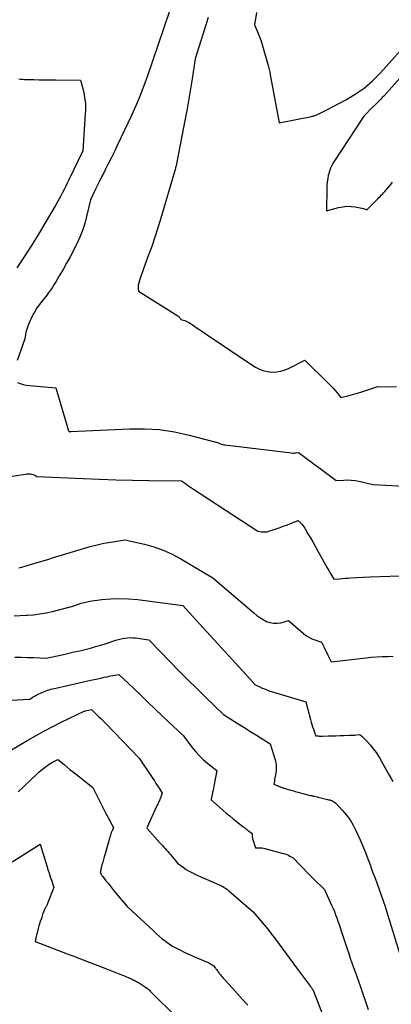
# Model space of a CAD drawing. Units: inches. Extents: x 2614773 to 2617493, y 1499153 to 1502033.
# Drawn here: x 2616164 to 2616238, y 1499901 to 1500099 of the extents above; entities that cross this region are included whole.
import ezdxf

# ---------------------------------------------------------------- set-up
doc = ezdxf.new("R2010")
doc.units = ezdxf.units.IN
doc.header["$MEASUREMENT"] = 0
doc.layers.add('Tile_2735_11_NW_contour_2ft', color=104, linetype='Continuous')

msp = doc.modelspace()

# ---------------------------------------------------------------- linework, layer by layer
at = {"layer": 'Tile_2735_11_NW_contour_2ft'}
for points in [[(2616193.91, 1500100.48, 7956), (2616189.3, 1500087.06, 7956), (2616188.6, 1500085.14, 7956), (2616187.86, 1500083.23, 7956), (2616187.06, 1500081.35, 7956), (2616186.22, 1500079.49, 7956), (2616183.38, 1500073.5, 7956), (2616182.81, 1500072.3, 7956), (2616182.23, 1500071.11, 7956), (2616181.63, 1500069.91, 7956), (2616181.04, 1500068.73, 7956), (2616180.67, 1500068, 7956), (2616180.25, 1500067.17, 7956), (2616179.84, 1500066.35, 7956), (2616179.43, 1500065.52, 7956), (2616179.03, 1500064.7, 7956), (2616177.99, 1500062.56, 7956), (2616177.23, 1500059.25, 7956), (2616176.86, 1500057.82, 7956), (2616176.41, 1500056.42, 7956), (2616175.87, 1500055.06, 7956), (2616175.27, 1500053.71, 7956), (2616175.23, 1500053.65, 7956), (2616174.58, 1500052.36, 7956), (2616173.91, 1500051.08, 7956), (2616173.22, 1500049.82, 7956), (2616172.5, 1500048.56, 7956), (2616171.75, 1500047.27, 7956), (2616171.39, 1500046.67, 7956), (2616171.04, 1500046.08, 7956), (2616170.67, 1500045.49, 7956), (2616170.29, 1500044.91, 7956), (2616169.9, 1500044.34, 7956), (2616169.5, 1500043.78, 7956), (2616169.09, 1500043.22, 7956), (2616168.66, 1500042.67, 7956), (2616167.2, 1500040.84, 7956), (2616166.74, 1500040.01, 7956), (2616166.51, 1500039.59, 7956), (2616166.3, 1500039.17, 7956), (2616166.1, 1500038.74, 7956), (2616165.91, 1500038.3, 7956), (2616165.43, 1500037.15, 7956), (2616165.28, 1500036.74, 7956), (2616165.14, 1500036.34, 7956), (2616165.04, 1500035.92, 7956), (2616164.94, 1500035.5, 7956), (2616164.79, 1500034.65, 7956), (2616163.26, 1500030.29, 7956)], [(2616211.38, 1500100.22, 7952), (2616210.94, 1500097.72, 7952), (2616211.55, 1500096.35, 7952), (2616211.84, 1500095.67, 7952), (2616212.11, 1500094.97, 7952), (2616212.35, 1500094.26, 7952), (2616212.57, 1500093.55, 7952), (2616213.7, 1500089.55, 7952), (2616213.77, 1500089.28, 7952), (2616213.84, 1500089.01, 7952), (2616213.9, 1500088.74, 7952), (2616213.96, 1500088.47, 7952), (2616214.02, 1500088.2, 7952), (2616214.08, 1500087.93, 7952), (2616214.13, 1500087.66, 7952), (2616214.18, 1500087.39, 7952), (2616215.93, 1500078.07, 7952), (2616222.37, 1500079.34, 7952), (2616222.55, 1500079.38, 7952), (2616222.73, 1500079.42, 7952), (2616222.91, 1500079.47, 7952), (2616223.09, 1500079.52, 7952), (2616223.26, 1500079.58, 7952), (2616223.43, 1500079.65, 7952), (2616223.6, 1500079.72, 7952), (2616223.77, 1500079.8, 7952), (2616225.35, 1500080.59, 7952), (2616229.29, 1500082.65, 7952), (2616231.19, 1500083.78, 7952), (2616232.99, 1500085.03, 7952), (2616234.64, 1500086.46, 7952), (2616236.2, 1500088.03, 7952), (2616243.86, 1500096.57, 7952)], [(2616201.62, 1500099.22, 7954), (2616199.02, 1500090.9, 7954), (2616198.42, 1500086.88, 7954), (2616198.11, 1500084.87, 7954), (2616197.78, 1500082.86, 7954), (2616197.42, 1500080.86, 7954), (2616197.05, 1500078.86, 7954), (2616195.3, 1500069.79, 7954), (2616195.28, 1500069.69, 7954), (2616195.26, 1500069.58, 7954), (2616195.23, 1500069.48, 7954), (2616195.2, 1500069.37, 7954), (2616195.18, 1500069.27, 7954), (2616195.15, 1500069.17, 7954), (2616195.11, 1500069.07, 7954), (2616195.08, 1500068.96, 7954), (2616194.99, 1500068.68, 7954), (2616192.14, 1500058.86, 7954), (2616191.56, 1500056.95, 7954), (2616190.95, 1500055.04, 7954), (2616190.3, 1500053.16, 7954), (2616189.62, 1500051.28, 7954), (2616188.65, 1500048.7, 7954), (2616188.44, 1500048.12, 7954), (2616188.24, 1500047.53, 7954), (2616188.05, 1500046.95, 7954), (2616187.88, 1500046.36, 7954), (2616187.67, 1500045.64, 7954), (2616187.62, 1500045.4, 7954), (2616187.58, 1500045.17, 7954), (2616187.57, 1500044.93, 7954), (2616187.58, 1500044.69, 7954), (2616187.63, 1500044.21, 7954), (2616195.55, 1500039.23, 7954), (2616195.68, 1500039.14, 7954), (2616195.79, 1500039.03, 7954), (2616195.9, 1500038.91, 7954), (2616195.99, 1500038.78, 7954), (2616196.16, 1500038.51, 7954), (2616196.72, 1500038.38, 7954), (2616196.99, 1500038.3, 7954), (2616197.26, 1500038.2, 7954), (2616197.51, 1500038.07, 7954), (2616197.75, 1500037.93, 7954), (2616198.61, 1500037.35, 7954), (2616199.27, 1500036.91, 7954), (2616199.94, 1500036.46, 7954), (2616200.6, 1500036.01, 7954), (2616201.27, 1500035.57, 7954), (2616211.02, 1500029.03, 7954), (2616211.81, 1500028.59, 7954), (2616212.64, 1500028.24, 7954), (2616213.52, 1500028.05, 7954), (2616214.42, 1500027.95, 7954), (2616215.34, 1500028, 7954), (2616216.24, 1500028.14, 7954), (2616217.1, 1500028.4, 7954), (2616217.95, 1500028.75, 7954), (2616221.08, 1500030.32, 7954), (2616225.88, 1500025.58, 7954), (2616226.31, 1500025.15, 7954), (2616226.73, 1500024.7, 7954), (2616227.14, 1500024.24, 7954), (2616227.53, 1500023.78, 7954), (2616228.31, 1500022.83, 7954), (2616229.99, 1500023.26, 7954), (2616230.82, 1500023.49, 7954), (2616231.65, 1500023.73, 7954), (2616232.48, 1500023.98, 7954), (2616233.31, 1500024.24, 7954), (2616235.7, 1500025.04, 7954), (2616238.22, 1500025, 7954), (2616239.48, 1500025.02, 7954)], [(2616245.04, 1500092.55, 7952), (2616236.9, 1500083.41, 7952), (2616236.63, 1500083.11, 7952), (2616236.35, 1500082.82, 7952), (2616236.06, 1500082.53, 7952), (2616235.77, 1500082.25, 7952), (2616235.32, 1500081.83, 7952), (2616235.25, 1500081.76, 7952), (2616235.18, 1500081.69, 7952), (2616235.1, 1500081.62, 7952), (2616235.03, 1500081.55, 7952), (2616234.96, 1500081.48, 7952), (2616234.89, 1500081.41, 7952), (2616234.82, 1500081.34, 7952), (2616234.74, 1500081.27, 7952), (2616232.94, 1500079.41, 7952), (2616226.9, 1500070.2, 7952), (2616226.54, 1500069.59, 7952), (2616226.24, 1500068.96, 7952), (2616226, 1500068.3, 7952), (2616225.81, 1500067.62, 7952), (2616225.78, 1500067.52, 7952), (2616225.66, 1500066.87, 7952), (2616225.56, 1500066.22, 7952), (2616225.51, 1500065.56, 7952), (2616225.48, 1500064.9, 7952), (2616225.42, 1500060.38, 7952), (2616227.85, 1500061.03, 7952), (2616228.67, 1500061.19, 7952), (2616229.5, 1500061.28, 7952), (2616230.34, 1500061.25, 7952), (2616231.17, 1500061.15, 7952), (2616232.5, 1500060.89, 7952), (2616232.68, 1500060.85, 7952), (2616232.85, 1500060.81, 7952), (2616233.02, 1500060.76, 7952), (2616233.19, 1500060.71, 7952), (2616233.52, 1500060.59, 7952), (2616235.7, 1500062.79, 7952), (2616235.93, 1500063.02, 7952), (2616236.17, 1500063.26, 7952), (2616236.4, 1500063.5, 7952), (2616236.64, 1500063.74, 7952), (2616236.87, 1500063.98, 7952), (2616237.1, 1500064.23, 7952), (2616237.32, 1500064.48, 7952), (2616237.54, 1500064.73, 7952), (2616238.34, 1500065.67, 7952), (2616238.7, 1500066.09, 7952)], [(2616163.6, 1500086.88, 7958), (2616163.98, 1500086.84, 7958), (2616164.36, 1500086.81, 7958), (2616164.75, 1500086.79, 7958), (2616165.13, 1500086.78, 7958), (2616166.6, 1500086.74, 7958), (2616167.72, 1500086.71, 7958), (2616168.84, 1500086.69, 7958), (2616169.96, 1500086.67, 7958), (2616171.08, 1500086.66, 7958), (2616176, 1500086.62, 7958), (2616176.44, 1500084.98, 7958), (2616176.6, 1500084.35, 7958), (2616176.73, 1500083.71, 7958), (2616176.84, 1500083.07, 7958), (2616176.92, 1500082.43, 7958), (2616176.98, 1500081.79, 7958), (2616177.01, 1500081.14, 7958), (2616177, 1500080.49, 7958), (2616176.97, 1500079.84, 7958), (2616176.45, 1500072.44, 7958), (2616173.65, 1500066.56, 7958), (2616173.34, 1500065.92, 7958), (2616173.03, 1500065.29, 7958), (2616172.71, 1500064.65, 7958), (2616172.4, 1500064.02, 7958), (2616172.07, 1500063.4, 7958), (2616171.74, 1500062.77, 7958), (2616171.39, 1500062.15, 7958), (2616171.04, 1500061.54, 7958), (2616168.93, 1500057.94, 7958), (2616167.56, 1500055.64, 7958), (2616166.15, 1500053.37, 7958), (2616164.7, 1500051.12, 7958), (2616163.23, 1500048.89, 7958)], [(2616163.32, 1500025.84, 7956), (2616163.91, 1500025.62, 7956), (2616164.51, 1500025.44, 7956), (2616165.12, 1500025.32, 7956), (2616165.74, 1500025.24, 7956), (2616171.06, 1500024.81, 7956), (2616173.6, 1500016.16, 7956), (2616173.61, 1500016.13, 7956), (2616173.62, 1500016.11, 7956), (2616173.63, 1500016.09, 7956), (2616173.64, 1500016.07, 7956), (2616173.74, 1500015.97, 7956), (2616173.87, 1500015.96, 7956), (2616173.89, 1500015.96, 7956), (2616173.9, 1500015.96, 7956), (2616173.92, 1500015.96, 7956), (2616173.93, 1500015.96, 7956), (2616174, 1500015.97, 7956), (2616174.02, 1500015.97, 7956), (2616174.03, 1500015.97, 7956), (2616174.05, 1500015.97, 7956), (2616174.07, 1500015.97, 7956), (2616185.86, 1500016.55, 7956), (2616188.88, 1500016.56, 7956), (2616191.89, 1500016.38, 7956), (2616194.86, 1500015.92, 7956), (2616197.81, 1500015.28, 7956), (2616203.69, 1500013.71, 7956), (2616204.12, 1500013.54, 7956), (2616204.34, 1500013.46, 7956), (2616204.56, 1500013.39, 7956), (2616204.78, 1500013.35, 7956), (2616205.01, 1500013.31, 7956), (2616218.41, 1500011.68, 7956), (2616218.64, 1500011.67, 7956), (2616218.87, 1500011.66, 7956), (2616219.1, 1500011.68, 7956), (2616219.33, 1500011.7, 7956), (2616219.79, 1500011.78, 7956), (2616221.06, 1500010.84, 7956), (2616221.69, 1500010.37, 7956), (2616222.32, 1500009.9, 7956), (2616222.96, 1500009.43, 7956), (2616223.59, 1500008.96, 7956), (2616227.36, 1500006.16, 7956), (2616228.88, 1500006.25, 7956), (2616229.64, 1500006.26, 7956), (2616230.39, 1500006.23, 7956), (2616231.14, 1500006.14, 7956), (2616231.89, 1500006, 7956), (2616234.76, 1500005.36, 7956), (2616240.99, 1500004.99, 7956)], [(2616156.86, 1500006.23, 7958), (2616164.99, 1500007.45, 7958), (2616165.23, 1500007.48, 7958), (2616165.47, 1500007.49, 7958), (2616165.71, 1500007.48, 7958), (2616165.95, 1500007.46, 7958), (2616165.99, 1500007.46, 7958), (2616166.2, 1500007.42, 7958), (2616166.41, 1500007.36, 7958), (2616166.62, 1500007.28, 7958), (2616166.81, 1500007.19, 7958), (2616167.2, 1500006.98, 7958), (2616176.54, 1500006.53, 7958), (2616179.83, 1500006.39, 7958), (2616183.12, 1500006.28, 7958), (2616186.42, 1500006.2, 7958), (2616189.71, 1500006.15, 7958), (2616196.3, 1500006.1, 7958), (2616197.08, 1500005.52, 7958), (2616197.47, 1500005.24, 7958), (2616197.87, 1500004.95, 7958), (2616198.27, 1500004.68, 7958), (2616198.67, 1500004.41, 7958), (2616211.62, 1499995.98, 7958), (2616212.37, 1499995.84, 7958), (2616212.74, 1499995.8, 7958), (2616213.11, 1499995.8, 7958), (2616213.48, 1499995.85, 7958), (2616213.85, 1499995.94, 7958), (2616216.13, 1499996.72, 7958), (2616216.74, 1499996.94, 7958), (2616217.35, 1499997.16, 7958), (2616217.95, 1499997.39, 7958), (2616218.55, 1499997.63, 7958), (2616219.75, 1499998.12, 7958), (2616220.22, 1499997.62, 7958), (2616220.45, 1499997.37, 7958), (2616220.67, 1499997.11, 7958), (2616220.86, 1499996.83, 7958), (2616221.05, 1499996.54, 7958), (2616221.69, 1499995.46, 7958), (2616222.17, 1499994.63, 7958), (2616222.66, 1499993.79, 7958), (2616223.13, 1499992.95, 7958), (2616223.6, 1499992.1, 7958), (2616224.88, 1499989.77, 7958), (2616225.21, 1499989.19, 7958), (2616225.54, 1499988.61, 7958), (2616225.88, 1499988.03, 7958), (2616226.22, 1499987.45, 7958), (2616226.91, 1499986.31, 7958), (2616228.04, 1499986.41, 7958), (2616228.6, 1499986.46, 7958), (2616229.17, 1499986.5, 7958), (2616229.73, 1499986.54, 7958), (2616230.29, 1499986.58, 7958), (2616234.14, 1499986.82, 7958), (2616242.21, 1499987.06, 7958)], [(2616163.61, 1499988.58, 7960), (2616163.91, 1499988.66, 7960), (2616164.21, 1499988.74, 7960), (2616165.94, 1499989.26, 7960), (2616167.1, 1499989.6, 7960), (2616168.26, 1499989.95, 7960), (2616169.42, 1499990.3, 7960), (2616170.58, 1499990.66, 7960), (2616176.58, 1499992.51, 7960), (2616177.94, 1499992.9, 7960), (2616179.32, 1499993.24, 7960), (2616180.72, 1499993.53, 7960), (2616182.12, 1499993.77, 7960), (2616184.94, 1499994.2, 7960), (2616188.84, 1499993.32, 7960), (2616190.76, 1499992.8, 7960), (2616192.63, 1499992.15, 7960), (2616194.43, 1499991.33, 7960), (2616196.18, 1499990.39, 7960), (2616202.56, 1499986.58, 7960), (2616210.79, 1499979.52, 7960), (2616211.39, 1499979.04, 7960), (2616212.02, 1499978.6, 7960), (2616212.67, 1499978.2, 7960), (2616213.35, 1499977.84, 7960), (2616214.05, 1499977.59, 7960), (2616214.77, 1499977.44, 7960), (2616215.49, 1499977.45, 7960), (2616216.23, 1499977.57, 7960), (2616217.75, 1499977.98, 7960), (2616220.72, 1499975.44, 7960), (2616221.27, 1499975.02, 7960), (2616221.84, 1499974.65, 7960), (2616222.45, 1499974.35, 7960), (2616223.08, 1499974.1, 7960), (2616224.39, 1499973.66, 7960), (2616225, 1499972.46, 7960), (2616225.23, 1499972, 7960), (2616225.46, 1499971.54, 7960), (2616225.69, 1499971.07, 7960), (2616225.91, 1499970.61, 7960), (2616226.36, 1499969.68, 7960), (2616231.07, 1499970.24, 7960), (2616231.63, 1499970.31, 7960), (2616232.19, 1499970.38, 7960), (2616232.75, 1499970.44, 7960), (2616233.3, 1499970.51, 7960), (2616234.42, 1499970.64, 7960), (2616236.61, 1499970.75, 7960), (2616237.71, 1499970.8, 7960), (2616238.8, 1499970.86, 7960)], [(2616162.66, 1499978.97, 7962), (2616163.88, 1499978.99, 7962), (2616165.1, 1499979.05, 7962), (2616165.26, 1499979.05, 7962), (2616166.55, 1499979.17, 7962), (2616167.83, 1499979.32, 7962), (2616169.11, 1499979.56, 7962), (2616170.37, 1499979.84, 7962), (2616174.49, 1499980.87, 7962), (2616175.6, 1499981.29, 7962), (2616176.17, 1499981.48, 7962), (2616176.74, 1499981.65, 7962), (2616177.31, 1499981.78, 7962), (2616177.9, 1499981.88, 7962), (2616180.29, 1499982.21, 7962), (2616182.08, 1499982.39, 7962), (2616183.86, 1499982.46, 7962), (2616185.65, 1499982.39, 7962), (2616187.44, 1499982.23, 7962), (2616196.55, 1499981, 7962), (2616197.92, 1499979.52, 7962), (2616198.61, 1499978.77, 7962), (2616199.29, 1499978.03, 7962), (2616199.98, 1499977.29, 7962), (2616200.66, 1499976.54, 7962), (2616210, 1499966.3, 7962)], [(2616162.82, 1499970.62, 7964), (2616164.08, 1499970.62, 7964), (2616165.34, 1499970.59, 7964), (2616166.6, 1499970.54, 7964), (2616169.12, 1499970.41, 7964), (2616172.61, 1499971.19, 7964), (2616173.69, 1499971.44, 7964), (2616174.76, 1499971.69, 7964), (2616175.84, 1499971.94, 7964), (2616176.91, 1499972.2, 7964), (2616177.98, 1499972.47, 7964), (2616179.05, 1499972.76, 7964), (2616180.11, 1499973.07, 7964), (2616181.16, 1499973.41, 7964), (2616182.9, 1499973.98, 7964), (2616183.4, 1499974.13, 7964), (2616183.91, 1499974.27, 7964), (2616184.42, 1499974.38, 7964), (2616184.93, 1499974.47, 7964), (2616185.45, 1499974.53, 7964), (2616185.97, 1499974.56, 7964), (2616186.49, 1499974.55, 7964), (2616187.02, 1499974.5, 7964), (2616189.73, 1499974.13, 7964), (2616194.1, 1499969.61, 7964), (2616195.84, 1499967.83, 7964), (2616197.35, 1499966.3, 7964)], [(2616154.3, 1499961.57, 7966), (2616165.8, 1499962.21, 7966), (2616166.52, 1499962.64, 7966), (2616166.88, 1499962.85, 7966), (2616167.24, 1499963.05, 7966), (2616167.62, 1499963.24, 7966), (2616167.99, 1499963.42, 7966), (2616168.46, 1499963.63, 7966), (2616168.77, 1499963.76, 7966), (2616169.08, 1499963.88, 7966), (2616169.4, 1499963.99, 7966), (2616169.72, 1499964.09, 7966), (2616170.05, 1499964.19, 7966), (2616170.37, 1499964.27, 7966), (2616170.7, 1499964.35, 7966), (2616171.03, 1499964.43, 7966), (2616178.1, 1499966, 7966), (2616178.77, 1499966.15, 7966), (2616179.44, 1499966.3, 7966), (2616179.46, 1499966.3, 7966)], [(2616179.46, 1499966.3, 7966), (2616180.11, 1499966.44, 7966), (2616180.78, 1499966.59, 7966), (2616181.34, 1499966.71, 7966), (2616181.73, 1499966.79, 7966), (2616182.12, 1499966.87, 7966), (2616182.51, 1499966.95, 7966), (2616182.91, 1499967.03, 7966), (2616183.69, 1499967.18, 7966), (2616184.61, 1499966.3, 7966)], [(2616184.61, 1499966.3, 7966), (2616186.62, 1499964.39, 7966), (2616188.09, 1499962.99, 7966), (2616189.56, 1499961.59, 7966), (2616191.03, 1499960.2, 7966), (2616192.5, 1499958.81, 7966), (2616196.72, 1499954.82, 7966), (2616198.39, 1499952.57, 7966), (2616199.11, 1499951.67, 7966), (2616199.88, 1499950.81, 7966), (2616200.71, 1499950.02, 7966), (2616201.59, 1499949.27, 7966), (2616203.4, 1499947.83, 7966), (2616202.81, 1499944.72, 7966), (2616202.72, 1499944.3, 7966), (2616202.64, 1499943.89, 7966), (2616202.55, 1499943.48, 7966), (2616202.47, 1499943.06, 7966), (2616202.31, 1499942.37, 7966), (2616202.3, 1499942.3, 7966), (2616202.28, 1499942.24, 7966), (2616202.27, 1499942.18, 7966), (2616202.26, 1499942.12, 7966), (2616202.23, 1499941.99, 7966), (2616202.41, 1499941.82, 7966), (2616202.5, 1499941.74, 7966), (2616202.59, 1499941.66, 7966), (2616202.68, 1499941.58, 7966), (2616202.77, 1499941.49, 7966), (2616203.92, 1499940.46, 7966), (2616204.6, 1499939.87, 7966), (2616205.28, 1499939.29, 7966), (2616205.97, 1499938.73, 7966), (2616206.67, 1499938.17, 7966), (2616208.64, 1499936.63, 7966), (2616208.77, 1499936.53, 7966), (2616208.89, 1499936.43, 7966), (2616209.01, 1499936.33, 7966), (2616209.13, 1499936.23, 7966), (2616209.24, 1499936.13, 7966), (2616209.3, 1499936.08, 7966), (2616209.37, 1499936.02, 7966), (2616209.43, 1499935.97, 7966), (2616209.49, 1499935.92, 7966), (2616209.56, 1499935.87, 7966), (2616209.62, 1499935.81, 7966), (2616209.69, 1499935.76, 7966), (2616209.75, 1499935.71, 7966), (2616210.5, 1499935.17, 7966), (2616210.49, 1499934.84, 7966), (2616210.49, 1499934.67, 7966), (2616210.5, 1499934.51, 7966), (2616210.53, 1499934.35, 7966), (2616210.57, 1499934.19, 7966), (2616211.13, 1499932.33, 7966), (2616211.78, 1499932.33, 7966), (2616212.1, 1499932.32, 7966), (2616212.42, 1499932.29, 7966), (2616212.74, 1499932.24, 7966), (2616213.05, 1499932.17, 7966), (2616216.74, 1499931.2, 7966), (2616217.09, 1499931.09, 7966), (2616217.43, 1499930.97, 7966), (2616217.76, 1499930.82, 7966), (2616218.08, 1499930.66, 7966), (2616218.71, 1499930.3, 7966), (2616220.04, 1499928.9, 7966), (2616220.71, 1499928.21, 7966), (2616221.38, 1499927.52, 7966), (2616222.07, 1499926.84, 7966), (2616222.75, 1499926.16, 7966), (2616225.03, 1499923.95, 7966), (2616226.45, 1499920.78, 7966), (2616226.73, 1499920.15, 7966), (2616226.99, 1499919.51, 7966), (2616227.24, 1499918.87, 7966), (2616227.48, 1499918.22, 7966), (2616227.71, 1499917.58, 7966), (2616227.93, 1499916.93, 7966), (2616228.15, 1499916.27, 7966), (2616228.37, 1499915.62, 7966), (2616229.56, 1499912.01, 7966), (2616229.87, 1499911.08, 7966), (2616230.19, 1499910.15, 7966), (2616230.51, 1499909.22, 7966), (2616230.84, 1499908.29, 7966), (2616231.17, 1499907.36, 7966), (2616231.5, 1499906.43, 7966), (2616231.82, 1499905.5, 7966), (2616232.15, 1499904.57, 7966), (2616233.81, 1499899.8, 7966)], [(2616197.35, 1499966.3, 7964), (2616197.59, 1499966.07, 7964), (2616199.35, 1499964.32, 7964), (2616201.13, 1499962.58, 7964), (2616204.7, 1499959.12, 7964), (2616206.91, 1499957.73, 7964), (2616208.01, 1499957.03, 7964), (2616209.12, 1499956.34, 7964), (2616210.22, 1499955.65, 7964), (2616211.33, 1499954.96, 7964), (2616214.11, 1499953.25, 7964), (2616215.1, 1499950, 7964), (2616215.19, 1499949.69, 7964), (2616215.25, 1499949.37, 7964), (2616215.3, 1499949.06, 7964), (2616215.33, 1499948.73, 7964), (2616215.33, 1499948.41, 7964), (2616215.33, 1499948.09, 7964), (2616215.3, 1499947.77, 7964), (2616215.25, 1499947.45, 7964), (2616215.17, 1499946.99, 7964), (2616215.12, 1499946.68, 7964), (2616215.06, 1499946.36, 7964), (2616215, 1499946.05, 7964), (2616214.95, 1499945.74, 7964), (2616214.83, 1499945.12, 7964), (2616215.99, 1499944.63, 7964), (2616216.1, 1499944.58, 7964), (2616216.22, 1499944.54, 7964), (2616216.34, 1499944.49, 7964), (2616216.46, 1499944.45, 7964), (2616216.58, 1499944.4, 7964), (2616216.7, 1499944.36, 7964), (2616216.82, 1499944.32, 7964), (2616216.94, 1499944.29, 7964), (2616218.19, 1499943.91, 7964), (2616218.49, 1499943.83, 7964), (2616218.79, 1499943.74, 7964), (2616219.1, 1499943.65, 7964), (2616219.4, 1499943.57, 7964), (2616219.71, 1499943.49, 7964), (2616220.01, 1499943.41, 7964), (2616220.32, 1499943.33, 7964), (2616220.63, 1499943.25, 7964), (2616221.67, 1499942.99, 7964), (2616221.93, 1499942.93, 7964), (2616222.19, 1499942.86, 7964), (2616222.46, 1499942.8, 7964), (2616222.72, 1499942.73, 7964), (2616222.98, 1499942.67, 7964), (2616223.25, 1499942.6, 7964), (2616223.51, 1499942.54, 7964), (2616223.77, 1499942.47, 7964), (2616225.63, 1499942.01, 7964), (2616225.84, 1499941.99, 7964), (2616225.94, 1499941.98, 7964), (2616226.04, 1499941.96, 7964), (2616226.14, 1499941.93, 7964), (2616226.24, 1499941.9, 7964), (2616226.5, 1499941.8, 7964), (2616226.71, 1499941.7, 7964), (2616226.91, 1499941.58, 7964), (2616227.1, 1499941.43, 7964), (2616227.27, 1499941.27, 7964), (2616228.63, 1499939.82, 7964), (2616229.42, 1499938.89, 7964), (2616230.15, 1499937.91, 7964), (2616230.77, 1499936.86, 7964), (2616231.33, 1499935.77, 7964), (2616232.17, 1499933.9, 7964), (2616232.71, 1499932.64, 7964), (2616233.24, 1499931.36, 7964), (2616233.74, 1499930.08, 7964), (2616234.23, 1499928.79, 7964), (2616234.35, 1499928.45, 7964), (2616234.75, 1499927.32, 7964), (2616235.16, 1499926.19, 7964), (2616235.58, 1499925.06, 7964), (2616235.99, 1499923.94, 7964), (2616236.4, 1499922.81, 7964), (2616236.8, 1499921.67, 7964), (2616237.17, 1499920.53, 7964), (2616237.54, 1499919.39, 7964), (2616240.34, 1499910.3, 7964)], [(2616210, 1499966.3, 7962), (2616211.1, 1499965.1, 7962), (2616212.02, 1499964.65, 7962), (2616212.49, 1499964.44, 7962), (2616212.96, 1499964.24, 7962), (2616213.44, 1499964.06, 7962), (2616213.92, 1499963.9, 7962), (2616221.24, 1499961.64, 7962), (2616222.18, 1499958.09, 7962), (2616222.32, 1499957.6, 7962), (2616222.47, 1499957.11, 7962), (2616222.62, 1499956.63, 7962), (2616222.79, 1499956.14, 7962), (2616223.06, 1499955.37, 7962), (2616223.1, 1499955.28, 7962), (2616223.13, 1499955.19, 7962), (2616223.17, 1499955.09, 7962), (2616223.21, 1499955, 7962), (2616223.28, 1499954.82, 7962), (2616223.72, 1499954.8, 7962), (2616223.94, 1499954.79, 7962), (2616224.17, 1499954.78, 7962), (2616224.39, 1499954.78, 7962), (2616224.61, 1499954.78, 7962), (2616225.73, 1499954.8, 7962), (2616226.51, 1499954.82, 7962), (2616227.29, 1499954.84, 7962), (2616228.07, 1499954.87, 7962), (2616228.86, 1499954.89, 7962), (2616230.06, 1499954.94, 7962), (2616230.4, 1499954.95, 7962), (2616230.74, 1499954.97, 7962), (2616231.08, 1499954.99, 7962), (2616231.43, 1499955.02, 7962), (2616232.11, 1499955.07, 7962), (2616232.55, 1499954.7, 7962), (2616232.77, 1499954.51, 7962), (2616232.98, 1499954.31, 7962), (2616233.18, 1499954.11, 7962), (2616233.37, 1499953.9, 7962), (2616234.22, 1499952.94, 7962), (2616234.81, 1499952.23, 7962), (2616235.36, 1499951.49, 7962), (2616235.87, 1499950.73, 7962), (2616236.35, 1499949.93, 7962), (2616238.03, 1499946.92, 7962), (2616238.4, 1499946.27, 7962), (2616238.77, 1499945.62, 7962)], [(2616162.17, 1499951.98, 7968), (2616165.44, 1499953.95, 7968), (2616167.08, 1499954.9, 7968), (2616168.75, 1499955.83, 7968), (2616170.44, 1499956.71, 7968), (2616172.14, 1499957.56, 7968), (2616176.87, 1499959.82, 7968), (2616176.98, 1499959.86, 7968), (2616178.22, 1499960.13, 7968), (2616179.16, 1499959.21, 7968), (2616179.62, 1499958.74, 7968), (2616180.09, 1499958.28, 7968), (2616180.55, 1499957.81, 7968), (2616181.01, 1499957.34, 7968), (2616187.82, 1499950.31, 7968), (2616190.52, 1499946.25, 7968), (2616190.84, 1499945.76, 7968), (2616191.16, 1499945.27, 7968), (2616191.48, 1499944.78, 7968), (2616191.79, 1499944.28, 7968), (2616192.4, 1499943.29, 7968), (2616192.14, 1499942.57, 7968), (2616192.05, 1499942.32, 7968), (2616191.95, 1499942.08, 7968), (2616191.85, 1499941.84, 7968), (2616191.74, 1499941.6, 7968), (2616191.63, 1499941.36, 7968), (2616191.52, 1499941.12, 7968), (2616191.41, 1499940.88, 7968), (2616191.3, 1499940.64, 7968), (2616189.32, 1499936.3, 7968), (2616189.39, 1499936.22, 7968), (2616191.96, 1499933.35, 7968), (2616192.22, 1499933.05, 7968), (2616192.49, 1499932.76, 7968), (2616192.75, 1499932.46, 7968), (2616193.01, 1499932.16, 7968), (2616193.28, 1499931.86, 7968), (2616193.54, 1499931.56, 7968), (2616193.8, 1499931.25, 7968), (2616194.06, 1499930.95, 7968), (2616195.49, 1499929.26, 7968), (2616196.65, 1499928.4, 7968), (2616197.24, 1499927.99, 7968), (2616197.85, 1499927.61, 7968), (2616198.48, 1499927.27, 7968), (2616199.13, 1499926.97, 7968), (2616203.71, 1499924.97, 7968), (2616204.45, 1499924.59, 7968), (2616204.82, 1499924.38, 7968), (2616205.17, 1499924.16, 7968), (2616205.51, 1499923.92, 7968), (2616205.83, 1499923.66, 7968), (2616210.68, 1499919.48, 7968), (2616213.61, 1499915.93, 7968), (2616214.39, 1499914.96, 7968), (2616215.16, 1499913.98, 7968), (2616215.9, 1499912.98, 7968), (2616216.64, 1499911.97, 7968), (2616217.36, 1499910.96, 7968), (2616218.09, 1499909.95, 7968), (2616218.83, 1499908.94, 7968), (2616219.57, 1499907.94, 7968), (2616222.17, 1499904.47, 7968), (2616222.25, 1499904.37, 7968), (2616222.33, 1499904.26, 7968), (2616222.41, 1499904.16, 7968), (2616222.49, 1499904.06, 7968), (2616222.66, 1499903.86, 7968), (2616224.92, 1499898.03, 7968)], [(2616163.48, 1499943.59, 7970), (2616167.2, 1499947.12, 7970), (2616167.65, 1499947.53, 7970), (2616168.11, 1499947.92, 7970), (2616168.58, 1499948.29, 7970), (2616169.06, 1499948.66, 7970), (2616169.41, 1499948.9, 7970), (2616169.74, 1499949.12, 7970), (2616170.07, 1499949.33, 7970), (2616170.4, 1499949.53, 7970), (2616170.75, 1499949.71, 7970), (2616171.45, 1499950.06, 7970), (2616172.69, 1499949.04, 7970), (2616173.31, 1499948.53, 7970), (2616173.94, 1499948.02, 7970), (2616174.57, 1499947.52, 7970), (2616175.2, 1499947.02, 7970), (2616178.45, 1499944.45, 7970), (2616181.12, 1499939.24, 7970), (2616181.37, 1499938.76, 7970), (2616181.62, 1499938.29, 7970), (2616181.87, 1499937.81, 7970), (2616182.12, 1499937.33, 7970), (2616182.62, 1499936.38, 7970), (2616182.34, 1499935.71, 7970), (2616182.3, 1499935.62, 7970), (2616182.26, 1499935.52, 7970), (2616182.22, 1499935.43, 7970), (2616182.19, 1499935.33, 7970), (2616182.15, 1499935.23, 7970), (2616182.12, 1499935.14, 7970), (2616182.09, 1499935.04, 7970), (2616182.06, 1499934.94, 7970), (2616181.97, 1499934.67, 7970), (2616181.9, 1499934.44, 7970), (2616181.84, 1499934.2, 7970), (2616181.77, 1499933.97, 7970), (2616181.7, 1499933.74, 7970), (2616180.94, 1499931.08, 7970), (2616180.79, 1499930.53, 7970), (2616180.63, 1499929.98, 7970), (2616180.48, 1499929.43, 7970), (2616180.32, 1499928.87, 7970), (2616180.09, 1499928.01, 7970), (2616180.06, 1499927.89, 7970), (2616180.03, 1499927.77, 7970), (2616180.01, 1499927.64, 7970), (2616179.99, 1499927.52, 7970), (2616179.95, 1499927.27, 7970), (2616180.13, 1499927.02, 7970), (2616180.22, 1499926.89, 7970), (2616180.31, 1499926.77, 7970), (2616180.41, 1499926.65, 7970), (2616180.5, 1499926.52, 7970), (2616181.12, 1499925.71, 7970), (2616181.53, 1499925.19, 7970), (2616181.94, 1499924.67, 7970), (2616182.36, 1499924.15, 7970), (2616182.78, 1499923.63, 7970), (2616185.35, 1499920.52, 7970), (2616190.64, 1499915.61, 7970), (2616191.23, 1499915.07, 7970), (2616191.83, 1499914.55, 7970), (2616192.44, 1499914.05, 7970), (2616193.07, 1499913.56, 7970), (2616194.33, 1499912.6, 7970), (2616196.1, 1499911.72, 7970), (2616196.98, 1499911.29, 7970), (2616197.88, 1499910.88, 7970), (2616198.78, 1499910.48, 7970), (2616199.69, 1499910.1, 7970), (2616201.31, 1499909.43, 7970), (2616201.54, 1499909.33, 7970), (2616201.77, 1499909.21, 7970), (2616202, 1499909.09, 7970), (2616202.22, 1499908.95, 7970), (2616202.65, 1499908.67, 7970), (2616203.1, 1499908.12, 7970), (2616203.22, 1499907.98, 7970), (2616203.34, 1499907.83, 7970), (2616203.45, 1499907.67, 7970), (2616203.56, 1499907.52, 7970), (2616203.67, 1499907.37, 7970), (2616203.79, 1499907.21, 7970), (2616203.9, 1499907.06, 7970), (2616204.02, 1499906.91, 7970), (2616204.12, 1499906.78, 7970), (2616204.29, 1499906.56, 7970), (2616204.46, 1499906.35, 7970), (2616204.64, 1499906.14, 7970), (2616204.83, 1499905.94, 7970), (2616206.51, 1499904.08, 7970), (2616207.54, 1499902.95, 7970), (2616208.57, 1499901.83, 7970), (2616209.6, 1499900.7, 7970)], [(2616162.26, 1499929.48, 7972), (2616167.92, 1499933.08, 7972), (2616169.24, 1499928.67, 7972), (2616169.46, 1499927.95, 7972), (2616169.69, 1499927.23, 7972), (2616169.92, 1499926.51, 7972), (2616170.16, 1499925.79, 7972), (2616170.65, 1499924.36, 7972), (2616169.39, 1499921.09, 7972), (2616169.35, 1499920.99, 7972), (2616169.3, 1499920.89, 7972), (2616169.26, 1499920.79, 7972), (2616169.21, 1499920.7, 7972), (2616169.15, 1499920.6, 7972), (2616169.1, 1499920.5, 7972), (2616169.05, 1499920.41, 7972), (2616169, 1499920.31, 7972), (2616168.93, 1499920.2, 7972), (2616168.85, 1499920.05, 7972), (2616168.77, 1499919.89, 7972), (2616168.7, 1499919.74, 7972), (2616168.64, 1499919.58, 7972), (2616168.57, 1499919.4, 7972), (2616168.47, 1499919.16, 7972), (2616168.38, 1499918.91, 7972), (2616168.29, 1499918.66, 7972), (2616168.21, 1499918.4, 7972), (2616168.08, 1499917.99, 7972), (2616167.93, 1499917.53, 7972), (2616167.79, 1499917.06, 7972), (2616167.66, 1499916.6, 7972), (2616167.53, 1499916.13, 7972), (2616167.36, 1499915.5, 7972), (2616167.27, 1499915.18, 7972), (2616167.19, 1499914.85, 7972), (2616167.11, 1499914.53, 7972), (2616167.04, 1499914.2, 7972), (2616166.87, 1499913.46, 7972), (2616173.34, 1499911.01, 7972), (2616173.64, 1499910.9, 7972), (2616173.93, 1499910.79, 7972), (2616174.23, 1499910.68, 7972), (2616174.53, 1499910.57, 7972), (2616175.12, 1499910.35, 7972), (2616181.25, 1499907.97, 7972), (2616181.92, 1499907.71, 7972), (2616182.59, 1499907.45, 7972), (2616183.26, 1499907.18, 7972), (2616183.93, 1499906.92, 7972), (2616184.64, 1499906.64, 7972), (2616184.95, 1499906.51, 7972), (2616185.26, 1499906.39, 7972), (2616185.57, 1499906.26, 7972), (2616185.87, 1499906.14, 7972), (2616186.08, 1499906.05, 7972), (2616186.28, 1499905.96, 7972), (2616186.48, 1499905.87, 7972), (2616186.68, 1499905.77, 7972), (2616186.87, 1499905.67, 7972), (2616187.07, 1499905.57, 7972), (2616187.26, 1499905.46, 7972), (2616187.44, 1499905.34, 7972), (2616187.63, 1499905.23, 7972), (2616189.04, 1499904.32, 7972), (2616189.38, 1499904.07, 7972), (2616189.55, 1499903.95, 7972), (2616189.71, 1499903.81, 7972), (2616189.86, 1499903.67, 7972), (2616190.02, 1499903.53, 7972), (2616195.42, 1499898.11, 7972)]]:
    msp.add_polyline3d(points, dxfattribs=at)

doc.saveas('drawing.dxf')
